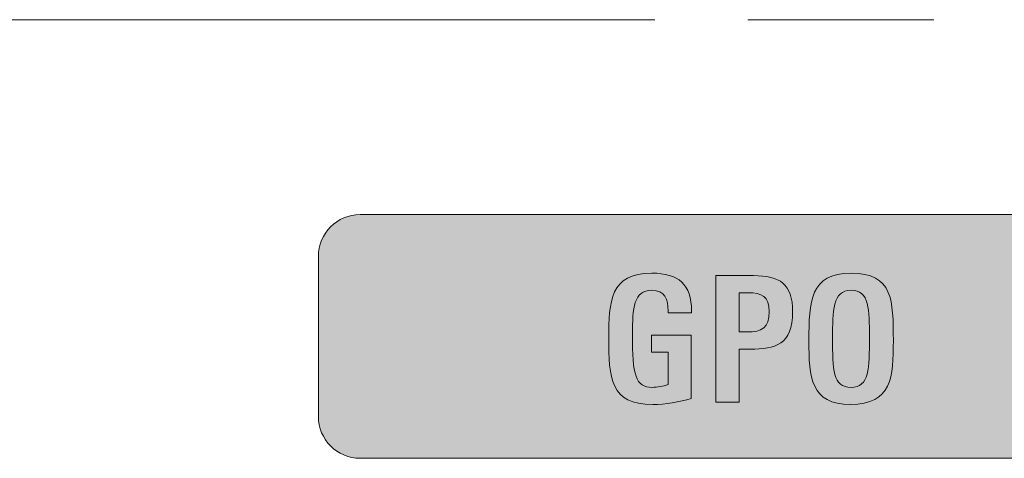
# Model space of a CAD drawing. Units: millimetres. Extents: x 0 to 189, y 0 to 169.
# Drawn here: x 65 to 71, y 56 to 59 of the extents above; entities that cross this region are included whole.
import ezdxf

# ---------------------------------------------------------------- set-up
doc = ezdxf.new("R2010")
doc.units = ezdxf.units.MM
doc.header["$MEASUREMENT"] = 0
doc.layers.add('_U+5716_U+5C64 1', color=7, linetype='Continuous')

# ---------------------------------------------------------------- blocks, each defined once
blk = doc.blocks.new('block 3')
at = {"layer": '_U+5716_U+5C64 1'}
h = blk.add_hatch(color=29, dxfattribs=at)
h.dxf.hatch_style = 2
edge = h.paths.add_edge_path()
edge.add_spline(control_points=[(67.1942, 57.4404), (67.0601, 57.4404), (66.9508, 57.331), (66.9508, 57.1973), (66.9508, 57.1973), (66.9508, 56.2685), (66.9508, 56.2685), (66.9508, 56.1344), (67.0601, 56.0251), (67.1942, 56.0251), (67.1942, 56.0251), (71.9778, 56.0251), (71.9778, 56.0251), (71.9778, 56.0251), (71.9778, 57.4404), (71.9778, 57.4404), (71.9778, 57.4404), (67.1942, 57.4404), (67.1942, 57.4404)], knot_values=[0, 0, 0, 0, 1, 1, 1, 2, 2, 2, 3, 3, 3, 4, 4, 4, 5, 5, 5, 6, 6, 6, 6], degree=3, periodic=1)
at = {"layer": '_U+5716_U+5C64 1', "color": 251, "lineweight": 15}
for points in [[(62.8735, 58.5718), (68.9046, 58.5718)], [(69.4447, 58.5718), (70.5249, 58.5718)]]:
    blk.add_lwpolyline(points, dxfattribs=at)
at = {"layer": '_U+5716_U+5C64 1', "lineweight": 0}
for points, knots in [([(67.1942, 57.4404), (67.0601, 57.4404), (66.9508, 57.331), (66.9508, 57.1973), (66.9508, 57.1973), (66.9508, 56.2685), (66.9508, 56.2685), (66.9508, 56.1344), (67.0601, 56.0251), (67.1942, 56.0251), (67.1942, 56.0251), (71.9778, 56.0251), (71.9778, 56.0251), (71.9778, 56.0251), (71.9778, 57.4404), (71.9778, 57.4404), (71.9778, 57.4404), (67.1942, 57.4404), (67.1942, 57.4404)], [0, 0, 0, 0, 1, 1, 1, 2, 2, 2, 3, 3, 3, 4, 4, 4, 5, 5, 5, 6, 6, 6, 6]), ([(68.982, 56.8689), (68.982, 56.8689), (68.982, 56.8805), (68.982, 56.8805), (68.982, 56.9472), (68.9637, 57.0008), (68.8878, 57.0008), (68.782, 57.0008), (68.7749, 56.8971), (68.7749, 56.7447), (68.7749, 56.5073), (68.7922, 56.4371), (68.8896, 56.4371), (68.9189, 56.4371), (68.9538, 56.4424), (68.982, 56.4533), (68.982, 56.4533), (68.982, 56.6406), (68.982, 56.6406), (68.982, 56.6406), (68.8857, 56.6406), (68.8857, 56.6406), (68.8857, 56.6406), (68.8857, 56.7397), (68.8857, 56.7397), (68.8857, 56.7397), (69.1161, 56.7397), (69.1161, 56.7397), (69.1161, 56.7397), (69.1161, 56.3725), (69.1161, 56.3725), (69.048, 56.3517), (68.9658, 56.3376), (68.8928, 56.3376), (68.6441, 56.3376), (68.6377, 56.4903), (68.6377, 56.7256), (68.6377, 56.9338), (68.6441, 57.0999), (68.8878, 57.0999), (69.042, 57.0999), (69.1182, 57.0354), (69.1182, 56.8798), (69.1182, 56.8798), (69.1182, 56.8689), (69.1182, 56.8689), (69.1182, 56.8689), (68.982, 56.8689), (68.982, 56.8689)], [0, 0, 0, 0, 1, 1, 1, 2, 2, 2, 3, 3, 3, 4, 4, 4, 5, 5, 5, 6, 6, 6, 7, 7, 7, 8, 8, 8, 9, 9, 9, 10, 10, 10, 11, 11, 11, 12, 12, 12, 13, 13, 13, 14, 14, 14, 15, 15, 15, 16, 16, 16, 16]), ([(69.4583, 56.6593), (69.4583, 56.6593), (69.3955, 56.6593), (69.3955, 56.6593), (69.3955, 56.6593), (69.3955, 56.3517), (69.3955, 56.3517), (69.3955, 56.3517), (69.2593, 56.3517), (69.2593, 56.3517), (69.2593, 56.3517), (69.2593, 57.0858), (69.2593, 57.0858), (69.2593, 57.0858), (69.4777, 57.0858), (69.4777, 57.0858), (69.6311, 57.0858), (69.7052, 57.0375), (69.7052, 56.8766), (69.7052, 56.6822), (69.6047, 56.6593), (69.4583, 56.6593)], [0, 0, 0, 0, 1, 1, 1, 2, 2, 2, 3, 3, 3, 4, 4, 4, 5, 5, 5, 6, 6, 6, 7, 7, 7, 7]), ([(70.0404, 56.3379), (69.8101, 56.3379), (69.7998, 56.4949), (69.7998, 56.7084), (69.7998, 56.9338), (69.8072, 57.1003), (70.0447, 57.1003), (70.2884, 57.1003), (70.2902, 56.9419), (70.2902, 56.7094), (70.2902, 56.4974), (70.2831, 56.3379), (70.0404, 56.3379)], [0, 0, 0, 0, 1, 1, 1, 2, 2, 2, 3, 3, 3, 4, 4, 4, 4]), ([(69.4442, 56.9867), (69.4442, 56.9867), (69.3955, 56.9867), (69.3955, 56.9867), (69.3955, 56.9867), (69.3955, 56.7588), (69.3955, 56.7588), (69.3955, 56.7588), (69.4403, 56.7588), (69.4403, 56.7588), (69.5274, 56.7588), (69.569, 56.7817), (69.569, 56.8759), (69.569, 56.9652), (69.5264, 56.9867), (69.4442, 56.9867)], [0, 0, 0, 0, 1, 1, 1, 2, 2, 2, 3, 3, 3, 4, 4, 4, 5, 5, 5, 5]), ([(70.0447, 57.0008), (69.9371, 57.0008), (69.9371, 56.8798), (69.9371, 56.7235), (69.9371, 56.5397), (69.9381, 56.4371), (70.0447, 56.4371), (70.1501, 56.4371), (70.1512, 56.544), (70.1512, 56.7288), (70.1512, 56.8872), (70.1523, 57.0008), (70.0447, 57.0008)], [0, 0, 0, 0, 1, 1, 1, 2, 2, 2, 3, 3, 3, 4, 4, 4, 4])]:
    blk.add_open_spline(points, degree=3, knots=knots, dxfattribs=at)

msp = doc.modelspace()

# ---------------------------------------------------------------- block references
at = {"layer": '_U+5716_U+5C64 1'}
msp.add_blockref('block 3', (0, 0), dxfattribs=at)

doc.saveas('drawing.dxf')
